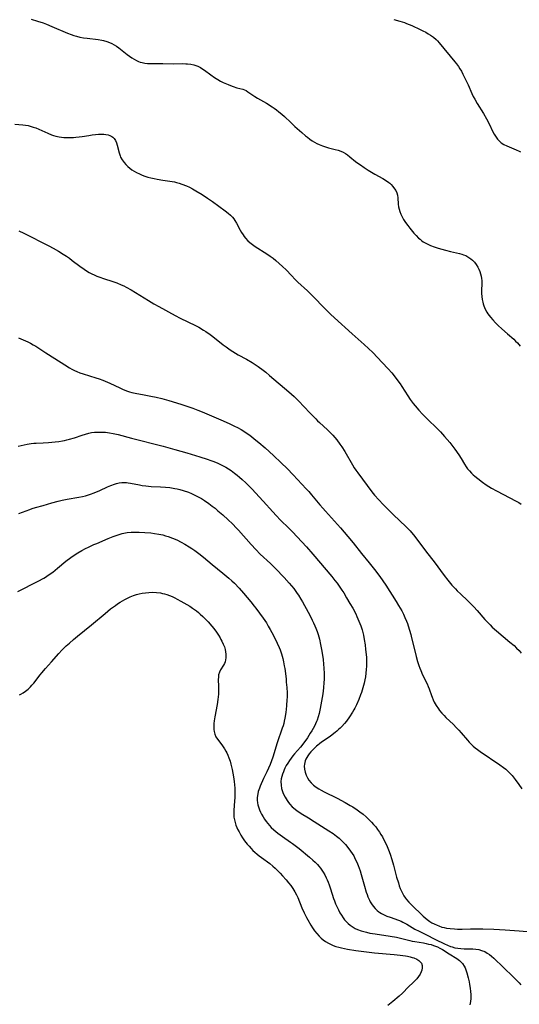
# Model space of a CAD drawing. Units: inches. Extents: x 2023522 to 2028951, y 210440 to 215902.
# Drawn here: x 2025895 to 2026020, y 210876 to 211123 of the extents above; entities that cross this region are included whole.
import ezdxf

# ---------------------------------------------------------------- set-up
doc = ezdxf.new("R2010")
doc.units = ezdxf.units.IN
doc.header["$MEASUREMENT"] = 0
doc.layers.add('c_26_T13S_R17E', color=143, linetype='Continuous')

msp = doc.modelspace()

# ---------------------------------------------------------------- linework, layer by layer
at = {"layer": 'c_26_T13S_R17E'}
for points in [[(2025897.41, 211123.21, 958), (2025898.99, 211122.71, 958), (2025900.36, 211122.24, 958), (2025901.26, 211121.91, 958), (2025902.54, 211121.39, 958), (2025906.5, 211119.7, 958), (2025907.4, 211119.34, 958), (2025908.08, 211119.11, 958), (2025908.77, 211118.9, 958), (2025909.57, 211118.71, 958), (2025910.5, 211118.53, 958), (2025911.43, 211118.4, 958), (2025914.22, 211118.08, 958), (2025915.08, 211117.93, 958), (2025915.49, 211117.84, 958), (2025916.35, 211117.6, 958), (2025916.99, 211117.36, 958), (2025917.61, 211117.07, 958), (2025918.18, 211116.77, 958), (2025918.77, 211116.4, 958), (2025919.35, 211116, 958), (2025921.49, 211114.31, 958), (2025922.04, 211113.9, 958), (2025922.6, 211113.51, 958), (2025923.18, 211113.14, 958), (2025923.77, 211112.82, 958), (2025924.32, 211112.58, 958), (2025924.68, 211112.45, 958), (2025925.17, 211112.32, 958), (2025925.85, 211112.19, 958), (2025926.55, 211112.12, 958), (2025927.67, 211112.06, 958), (2025930.4, 211112.06, 958), (2025933.01, 211112.02, 958), (2025935.38, 211112.05, 958), (2025936.15, 211112.03, 958), (2025936.59, 211112.01, 958), (2025937.4, 211111.91, 958), (2025938.18, 211111.75, 958), (2025939.14, 211111.42, 958), (2025939.83, 211111.07, 958), (2025940.42, 211110.7, 958), (2025940.81, 211110.43, 958), (2025942.43, 211109.22, 958), (2025943.38, 211108.55, 958), (2025944.16, 211108.06, 958), (2025944.83, 211107.69, 958), (2025945.51, 211107.35, 958), (2025946.74, 211106.79, 958), (2025947.35, 211106.55, 958), (2025948.05, 211106.29, 958), (2025948.93, 211106.02, 958), (2025950.43, 211105.61, 958), (2025950.84, 211105.46, 958), (2025951.24, 211105.28, 958), (2025951.7, 211105.02, 958), (2025953.45, 211103.84, 958), (2025954.14, 211103.41, 958), (2025956.37, 211102.1, 958), (2025957.83, 211101.19, 958), (2025958.27, 211100.9, 958), (2025958.88, 211100.46, 958), (2025959.49, 211099.99, 958), (2025960.21, 211099.38, 958), (2025960.85, 211098.81, 958), (2025962.46, 211097.26, 958), (2025963.48, 211096.31, 958), (2025965.22, 211094.76, 958), (2025966.17, 211093.95, 958), (2025966.61, 211093.6, 958), (2025967.22, 211093.14, 958), (2025967.85, 211092.71, 958), (2025968.4, 211092.37, 958), (2025968.96, 211092.06, 958), (2025969.53, 211091.78, 958), (2025970.42, 211091.42, 958), (2025971.16, 211091.17, 958), (2025971.91, 211090.96, 958), (2025973.62, 211090.56, 958), (2025974.33, 211090.38, 958), (2025975.03, 211090.13, 958), (2025975.59, 211089.85, 958), (2025976.14, 211089.53, 958), (2025976.66, 211089.16, 958), (2025977.26, 211088.7, 958), (2025978.69, 211087.56, 958), (2025979.29, 211087.11, 958), (2025979.91, 211086.66, 958), (2025980.87, 211086, 958), (2025981.83, 211085.37, 958), (2025982.66, 211084.85, 958), (2025983.5, 211084.36, 958), (2025985.53, 211083.24, 958), (2025986.45, 211082.67, 958), (2025987.01, 211082.26, 958), (2025987.26, 211082.05, 958), (2025987.61, 211081.73, 958), (2025988.07, 211081.22, 958), (2025988.47, 211080.67, 958), (2025988.75, 211080.22, 958), (2025989.01, 211079.69, 958), (2025989.22, 211079.04, 958), (2025989.32, 211078.44, 958), (2025989.37, 211076.8, 958), (2025989.44, 211076.19, 958), (2025989.58, 211075.59, 958), (2025989.78, 211074.99, 958), (2025990.06, 211074.3, 958), (2025990.4, 211073.61, 958), (2025990.74, 211073, 958), (2025991.23, 211072.25, 958), (2025991.76, 211071.51, 958), (2025992.32, 211070.79, 958), (2025993.31, 211069.59, 958), (2025993.88, 211068.95, 958), (2025994.48, 211068.33, 958), (2025994.85, 211068.01, 958), (2025995.23, 211067.7, 958), (2025995.67, 211067.38, 958), (2025996.14, 211067.1, 958), (2025996.64, 211066.84, 958), (2025997.48, 211066.47, 958), (2025998.36, 211066.15, 958), (2025999.42, 211065.81, 958), (2026001.21, 211065.3, 958), (2026002.51, 211064.97, 958), (2026004.7, 211064.49, 958), (2026005.32, 211064.31, 958), (2026005.77, 211064.15, 958), (2026006.31, 211063.92, 958), (2026006.83, 211063.65, 958), (2026007.56, 211063.16, 958), (2026007.98, 211062.8, 958), (2026008.47, 211062.3, 958), (2026008.9, 211061.74, 958), (2026009.34, 211061.03, 958), (2026009.6, 211060.5, 958), (2026009.83, 211059.96, 958), (2026010.03, 211059.36, 958), (2026010.18, 211058.74, 958), (2026010.26, 211058.2, 958), (2026010.3, 211057.65, 958), (2026010.3, 211056.99, 958), (2026010.22, 211055.1, 958), (2026010.24, 211054.4, 958), (2026010.31, 211053.7, 958), (2026010.43, 211052.96, 958), (2026010.58, 211052.27, 958), (2026010.71, 211051.8, 958), (2026010.86, 211051.34, 958), (2026011.21, 211050.51, 958), (2026011.63, 211049.71, 958), (2026011.88, 211049.32, 958), (2026012.17, 211048.91, 958), (2026012.49, 211048.51, 958), (2026013.09, 211047.81, 958), (2026013.75, 211047.11, 958), (2026014.44, 211046.43, 958), (2026015.36, 211045.56, 958), (2026016.77, 211044.31, 958), (2026018.33, 211042.95, 958), (2026018.8, 211042.51, 958), (2026019.25, 211042.05, 958), (2026019.62, 211041.63, 958), (2026019.97, 211041.2, 958)], [(2025988.3, 211123.15, 956), (2025989.78, 211122.72, 956), (2025990.92, 211122.33, 956), (2025991.48, 211122.12, 956), (2025992.76, 211121.59, 956), (2025994.9, 211120.62, 956), (2025995.53, 211120.31, 956), (2025996.3, 211119.91, 956), (2025996.9, 211119.56, 956), (2025997.49, 211119.18, 956), (2025998.2, 211118.66, 956), (2025998.86, 211118.08, 956), (2025999.19, 211117.76, 956), (2025999.65, 211117.25, 956), (2026003.58, 211112.49, 956), (2026003.96, 211112, 956), (2026004.47, 211111.3, 956), (2026004.85, 211110.73, 956), (2026005.2, 211110.14, 956), (2026005.6, 211109.43, 956), (2026006.19, 211108.27, 956), (2026006.88, 211106.77, 956), (2026007.86, 211104.55, 956), (2026008.2, 211103.82, 956), (2026008.56, 211103.13, 956), (2026009.17, 211102.07, 956), (2026010.74, 211099.53, 956), (2026011.51, 211098.21, 956), (2026012.17, 211096.98, 956), (2026013.12, 211094.99, 956), (2026013.45, 211094.37, 956), (2026013.89, 211093.65, 956), (2026014.25, 211093.15, 956), (2026014.65, 211092.69, 956), (2026015.21, 211092.2, 956), (2026015.88, 211091.77, 956), (2026016.6, 211091.42, 956), (2026018.98, 211090.47, 956), (2026019.71, 211090.12, 956), (2026020.03, 211089.94, 956)], [(2025893.34, 211096.91, 960), (2025895.34, 211096.71, 960), (2025896.01, 211096.63, 960), (2025896.66, 211096.52, 960), (2025897.18, 211096.4, 960), (2025897.93, 211096.16, 960), (2025898.53, 211095.93, 960), (2025901.54, 211094.62, 960), (2025902.52, 211094.24, 960), (2025903.03, 211094.07, 960), (2025903.58, 211093.91, 960), (2025904.42, 211093.73, 960), (2025905.01, 211093.64, 960), (2025905.6, 211093.57, 960), (2025906.48, 211093.52, 960), (2025907.43, 211093.52, 960), (2025908.02, 211093.55, 960), (2025908.61, 211093.59, 960), (2025909.44, 211093.68, 960), (2025910.14, 211093.78, 960), (2025911.83, 211094.06, 960), (2025912.72, 211094.19, 960), (2025913.49, 211094.28, 960), (2025914.24, 211094.33, 960), (2025914.98, 211094.35, 960), (2025915.58, 211094.33, 960), (2025916.14, 211094.28, 960), (2025916.66, 211094.19, 960), (2025917.15, 211094.04, 960), (2025917.61, 211093.81, 960), (2025917.9, 211093.6, 960), (2025918.17, 211093.31, 960), (2025918.52, 211092.77, 960), (2025918.74, 211092.23, 960), (2025918.92, 211091.65, 960), (2025919.41, 211089.68, 960), (2025919.66, 211088.9, 960), (2025919.78, 211088.62, 960), (2025920.19, 211087.91, 960), (2025920.69, 211087.24, 960), (2025921.14, 211086.74, 960), (2025921.64, 211086.26, 960), (2025922.09, 211085.88, 960), (2025922.63, 211085.46, 960), (2025923.19, 211085.09, 960), (2025923.77, 211084.75, 960), (2025924.52, 211084.39, 960), (2025925.18, 211084.12, 960), (2025925.86, 211083.88, 960), (2025926.66, 211083.63, 960), (2025927.38, 211083.44, 960), (2025928.24, 211083.24, 960), (2025928.97, 211083.09, 960), (2025930.38, 211082.86, 960), (2025932.72, 211082.51, 960), (2025933.31, 211082.4, 960), (2025933.84, 211082.27, 960), (2025934.49, 211082.09, 960), (2025935.14, 211081.87, 960), (2025936.3, 211081.41, 960), (2025937.06, 211081.05, 960), (2025937.81, 211080.66, 960), (2025938.69, 211080.17, 960), (2025940.25, 211079.23, 960), (2025941.61, 211078.36, 960), (2025942.84, 211077.5, 960), (2025946.02, 211075.12, 960), (2025946.76, 211074.54, 960), (2025947.32, 211074.05, 960), (2025947.84, 211073.53, 960), (2025948.18, 211073.13, 960), (2025948.46, 211072.74, 960), (2025948.89, 211072.04, 960), (2025949.81, 211070.28, 960), (2025950.14, 211069.69, 960), (2025950.5, 211069.13, 960), (2025950.79, 211068.73, 960), (2025951.08, 211068.34, 960), (2025951.72, 211067.64, 960), (2025952.22, 211067.19, 960), (2025952.85, 211066.7, 960), (2025953.5, 211066.25, 960), (2025956.46, 211064.39, 960), (2025957.28, 211063.83, 960), (2025958.01, 211063.28, 960), (2025958.72, 211062.7, 960), (2025959.58, 211061.96, 960), (2025960.42, 211061.19, 960), (2025961.26, 211060.36, 960), (2025962.63, 211058.92, 960), (2025963.58, 211057.95, 960), (2025964.24, 211057.31, 960), (2025966.65, 211055.08, 960), (2025968, 211053.76, 960), (2025970.96, 211050.71, 960), (2025972.42, 211049.27, 960), (2025973.44, 211048.31, 960), (2025977.81, 211044.34, 960), (2025980.84, 211041.66, 960), (2025981.93, 211040.67, 960), (2025983.01, 211039.61, 960), (2025985.36, 211037.17, 960), (2025986.85, 211035.55, 960), (2025987.75, 211034.52, 960), (2025988.62, 211033.45, 960), (2025989.07, 211032.85, 960), (2025989.86, 211031.75, 960), (2025990.3, 211031.11, 960), (2025991.79, 211028.77, 960), (2025992.4, 211027.84, 960), (2025993.15, 211026.82, 960), (2025993.6, 211026.27, 960), (2025994.53, 211025.19, 960), (2025995.45, 211024.2, 960), (2025995.98, 211023.65, 960), (2025996.94, 211022.7, 960), (2025998.9, 211020.84, 960), (2025999.99, 211019.73, 960), (2026000.99, 211018.62, 960), (2026002.31, 211017.06, 960), (2026003.1, 211016.05, 960), (2026003.56, 211015.44, 960), (2026004.55, 211014.01, 960), (2026005.15, 211013.08, 960), (2026006.02, 211011.61, 960), (2026006.4, 211011.02, 960), (2026006.76, 211010.51, 960), (2026007.22, 211009.94, 960), (2026007.73, 211009.4, 960), (2026008.15, 211009, 960), (2026008.59, 211008.61, 960), (2026009.3, 211008.03, 960), (2026010.48, 211007.15, 960), (2026011.43, 211006.5, 960), (2026012.1, 211006.06, 960), (2026012.79, 211005.63, 960), (2026014.02, 211004.94, 960), (2026017.36, 211003.24, 960), (2026018.74, 211002.49, 960), (2026019.57, 211002, 960), (2026020.16, 211001.62, 960)], [(2025894.3, 211070.17, 962), (2025895.59, 211069.56, 962), (2025901.81, 211066.4, 962), (2025902.9, 211065.81, 962), (2025904.27, 211065.02, 962), (2025905.45, 211064.3, 962), (2025906.23, 211063.79, 962), (2025906.96, 211063.27, 962), (2025907.68, 211062.74, 962), (2025909.61, 211061.26, 962), (2025910.7, 211060.49, 962), (2025911.25, 211060.13, 962), (2025911.93, 211059.72, 962), (2025912.62, 211059.36, 962), (2025913.18, 211059.1, 962), (2025913.87, 211058.8, 962), (2025914.58, 211058.54, 962), (2025915.5, 211058.22, 962), (2025917.83, 211057.46, 962), (2025918.87, 211057.07, 962), (2025919.97, 211056.62, 962), (2025920.61, 211056.33, 962), (2025921.24, 211056.02, 962), (2025922.43, 211055.36, 962), (2025926.79, 211052.66, 962), (2025928.11, 211051.87, 962), (2025929.35, 211051.15, 962), (2025933.49, 211048.91, 962), (2025934.72, 211048.28, 962), (2025938.58, 211046.38, 962), (2025939.38, 211045.96, 962), (2025940.59, 211045.25, 962), (2025941.18, 211044.88, 962), (2025942.27, 211044.12, 962), (2025942.91, 211043.64, 962), (2025945.52, 211041.6, 962), (2025946.27, 211041.05, 962), (2025947.26, 211040.34, 962), (2025947.92, 211039.91, 962), (2025948.58, 211039.49, 962), (2025949.25, 211039.09, 962), (2025951.35, 211037.93, 962), (2025952.74, 211037.1, 962), (2025953.75, 211036.47, 962), (2025954.31, 211036.09, 962), (2025955.51, 211035.22, 962), (2025956.21, 211034.68, 962), (2025957.15, 211033.89, 962), (2025961.97, 211029.74, 962), (2025963.28, 211028.57, 962), (2025964.44, 211027.45, 962), (2025965.75, 211026.13, 962), (2025967.35, 211024.46, 962), (2025968.7, 211023.01, 962), (2025969.19, 211022.53, 962), (2025969.68, 211022.06, 962), (2025971.69, 211020.26, 962), (2025972.26, 211019.71, 962), (2025972.99, 211018.94, 962), (2025973.49, 211018.35, 962), (2025973.98, 211017.74, 962), (2025974.78, 211016.67, 962), (2025975.22, 211016.01, 962), (2025975.99, 211014.79, 962), (2025977.89, 211011.5, 962), (2025978.35, 211010.74, 962), (2025978.75, 211010.13, 962), (2025979.24, 211009.44, 962), (2025982.79, 211004.74, 962), (2025983.47, 211003.91, 962), (2025984.5, 211002.73, 962), (2025985.59, 211001.56, 962), (2025986.67, 211000.44, 962), (2025988.17, 210998.93, 962), (2025991.26, 210996.04, 962), (2025991.81, 210995.5, 962), (2025992.35, 210994.94, 962), (2025992.73, 210994.52, 962), (2025993.24, 210993.92, 962), (2025994.08, 210992.83, 962), (2025996.5, 210989.59, 962), (2025998.37, 210987.13, 962), (2026000.9, 210983.73, 962), (2026001.81, 210982.56, 962), (2026002.85, 210981.32, 962), (2026003.72, 210980.36, 962), (2026004.19, 210979.89, 962), (2026005.05, 210979.06, 962), (2026006.72, 210977.49, 962), (2026007.73, 210976.48, 962), (2026008.3, 210975.88, 962), (2026009.16, 210974.93, 962), (2026011.06, 210972.75, 962), (2026011.57, 210972.2, 962), (2026012.4, 210971.34, 962), (2026012.96, 210970.81, 962), (2026014, 210969.87, 962), (2026017.39, 210967.04, 962), (2026018.4, 210966.16, 962), (2026019.06, 210965.54, 962), (2026019.69, 210964.9, 962), (2026020.22, 210964.29, 962)], [(2025894.19, 211043.32, 964), (2025895.36, 211042.84, 964)], [(2025895.36, 211042.84, 964), (2025896.59, 211042.29, 964), (2025897.26, 211041.96, 964), (2025897.91, 211041.6, 964), (2025898.55, 211041.22, 964), (2025901.05, 211039.57, 964), (2025903.33, 211038.16, 964), (2025905.79, 211036.58, 964), (2025907, 211035.83, 964), (2025907.6, 211035.49, 964), (2025908.23, 211035.16, 964), (2025908.88, 211034.86, 964), (2025909.58, 211034.57, 964), (2025910.42, 211034.27, 964), (2025913.62, 211033.28, 964), (2025914.42, 211033.01, 964), (2025915.32, 211032.67, 964), (2025915.93, 211032.43, 964), (2025917.12, 211031.92, 964), (2025919.63, 211030.75, 964), (2025920.46, 211030.39, 964), (2025921.53, 211029.98, 964), (2025922.07, 211029.8, 964), (2025922.62, 211029.65, 964), (2025923.89, 211029.34, 964), (2025925.26, 211029.08, 964), (2025927.37, 211028.71, 964), (2025928.68, 211028.42, 964), (2025930.11, 211028.07, 964), (2025931.88, 211027.58, 964), (2025934.87, 211026.7, 964), (2025936.41, 211026.21, 964), (2025937.88, 211025.71, 964), (2025939.2, 211025.21, 964), (2025940.21, 211024.8, 964), (2025944.89, 211022.79, 964), (2025946.98, 211021.87, 964), (2025948.37, 211021.21, 964), (2025949.08, 211020.85, 964), (2025950.04, 211020.31, 964), (2025950.67, 211019.94, 964), (2025951.28, 211019.54, 964), (2025951.94, 211019.07, 964), (2025952.62, 211018.56, 964), (2025953.29, 211018.04, 964), (2025954.42, 211017.12, 964), (2025956.03, 211015.73, 964), (2025958.09, 211013.85, 964), (2025960.02, 211012.01, 964), (2025961.51, 211010.53, 964), (2025963.03, 211008.97, 964), (2025966.35, 211005.5, 964), (2025967.01, 211004.79, 964), (2025967.69, 211004, 964), (2025969.74, 211001.45, 964), (2025970.48, 211000.58, 964), (2025971.12, 210999.85, 964), (2025974.9, 210995.68, 964), (2025976.77, 210993.53, 964), (2025978.13, 210991.89, 964), (2025980.2, 210989.27, 964), (2025982.14, 210986.9, 964), (2025983.47, 210985.21, 964), (2025984.75, 210983.52, 964), (2025985.53, 210982.41, 964), (2025986.27, 210981.29, 964), (2025988.87, 210977.19, 964), (2025989.47, 210976.23, 964), (2025990.27, 210974.86, 964), (2025990.7, 210974.03, 964), (2025991.07, 210973.22, 964), (2025991.46, 210972.28, 964), (2025991.68, 210971.7, 964), (2025991.88, 210971.11, 964), (2025992.22, 210970.05, 964), (2025992.53, 210968.93, 964), (2025992.74, 210968.14, 964), (2025993.51, 210964.85, 964), (2025993.88, 210963.42, 964), (2025994.23, 210962.21, 964), (2025994.57, 210961.19, 964), (2025994.81, 210960.53, 964), (2025995.05, 210959.91, 964), (2025995.5, 210958.86, 964), (2025996.6, 210956.61, 964), (2025996.91, 210955.89, 964), (2025997.11, 210955.37, 964), (2025997.68, 210953.7, 964), (2025997.86, 210953.22, 964), (2025998.12, 210952.58, 964), (2025998.42, 210951.96, 964), (2025998.85, 210951.18, 964), (2025999.44, 210950.28, 964), (2025999.74, 210949.88, 964), (2026000.29, 210949.24, 964), (2026000.87, 210948.62, 964), (2026001.33, 210948.16, 964), (2026003.23, 210946.35, 964), (2026003.9, 210945.68, 964), (2026004.55, 210944.98, 964), (2026005.18, 210944.27, 964), (2026006.71, 210942.49, 964), (2026007.17, 210941.98, 964), (2026007.64, 210941.5, 964), (2026008.2, 210940.98, 964), (2026008.67, 210940.58, 964), (2026009.27, 210940.11, 964), (2026009.9, 210939.66, 964), (2026014.81, 210936.31, 964), (2026015.8, 210935.6, 964), (2026016.36, 210935.17, 964), (2026016.89, 210934.71, 964), (2026017.47, 210934.12, 964), (2026017.92, 210933.6, 964), (2026018.7, 210932.61, 964), (2026019.6, 210931.34, 964), (2026020.32, 210930.23, 964)], [(2025894.16, 211016.14, 966), (2025896.41, 211016.65, 966), (2025897.42, 211016.82, 966), (2025898.04, 211016.89, 966), (2025898.67, 211016.94, 966), (2025900.4, 211017, 966), (2025901.74, 211017.07, 966), (2025903.38, 211017.22, 966), (2025904.3, 211017.33, 966), (2025905.27, 211017.49, 966), (2025905.78, 211017.59, 966), (2025906.3, 211017.71, 966), (2025906.99, 211017.89, 966), (2025908.27, 211018.29, 966), (2025910.19, 211018.96, 966), (2025911, 211019.21, 966), (2025911.83, 211019.42, 966), (2025912.5, 211019.55, 966), (2025913.3, 211019.65, 966), (2025913.97, 211019.7, 966), (2025914.65, 211019.71, 966), (2025915.4, 211019.69, 966), (2025916.06, 211019.64, 966), (2025917.02, 211019.52, 966), (2025917.97, 211019.36, 966), (2025919.16, 211019.09, 966), (2025922.56, 211018.17, 966), (2025930.48, 211016.15, 966), (2025933.42, 211015.34, 966), (2025936.43, 211014.46, 966), (2025939.66, 211013.48, 966), (2025941.46, 211012.92, 966), (2025942.39, 211012.6, 966), (2025943.16, 211012.32, 966), (2025944.21, 211011.88, 966), (2025945.31, 211011.35, 966), (2025946.18, 211010.87, 966), (2025946.84, 211010.47, 966), (2025947.49, 211010.04, 966), (2025948.33, 211009.43, 966), (2025948.98, 211008.91, 966), (2025949.61, 211008.38, 966), (2025950.3, 211007.77, 966), (2025951.18, 211006.95, 966), (2025952.03, 211006.12, 966), (2025952.67, 211005.45, 966), (2025955.57, 211002.34, 966), (2025957.94, 210999.69, 966), (2025958.82, 210998.74, 966), (2025959.88, 210997.64, 966), (2025961.95, 210995.61, 966), (2025962.9, 210994.65, 966), (2025966.38, 210990.89, 966), (2025967.95, 210989.12, 966), (2025972.72, 210983.47, 966), (2025973.53, 210982.45, 966), (2025974.04, 210981.79, 966), (2025974.56, 210981.07, 966), (2025975.24, 210980.08, 966), (2025975.71, 210979.36, 966), (2025976.46, 210978.13, 966), (2025977.29, 210976.75, 966), (2025977.98, 210975.55, 966), (2025978.73, 210974.12, 966), (2025979.04, 210973.47, 966), (2025979.54, 210972.33, 966), (2025980, 210971.1, 966), (2025980.32, 210970.09, 966), (2025980.5, 210969.43, 966), (2025980.66, 210968.76, 966), (2025980.87, 210967.71, 966), (2025981.08, 210966.33, 966), (2025981.21, 210965.18, 966), (2025981.4, 210963.23, 966), (2025981.46, 210962.14, 966), (2025981.45, 210961.04, 966), (2025981.39, 210960.17, 966), (2025981.3, 210959.3, 966), (2025981.16, 210958.35, 966), (2025981, 210957.55, 966), (2025980.83, 210956.75, 966), (2025980.53, 210955.62, 966), (2025980.16, 210954.42, 966), (2025979.94, 210953.79, 966), (2025979.53, 210952.69, 966), (2025978.95, 210951.35, 966), (2025978.52, 210950.49, 966), (2025978.27, 210950.04, 966), (2025977.93, 210949.47, 966), (2025977.21, 210948.35, 966), (2025976.41, 210947.25, 966), (2025975.9, 210946.62, 966), (2025975.23, 210945.87, 966), (2025974.84, 210945.48, 966), (2025974.45, 210945.1, 966), (2025974.01, 210944.72, 966), (2025973.57, 210944.35, 966), (2025972.8, 210943.77, 966), (2025972.29, 210943.41, 966), (2025970.15, 210941.96, 966), (2025969.65, 210941.58, 966), (2025969.2, 210941.21, 966), (2025968.87, 210940.92, 966), (2025968.38, 210940.44, 966), (2025967.51, 210939.51, 966), (2025967.08, 210939.02, 966), (2025966.69, 210938.52, 966), (2025966.45, 210938.14, 966), (2025966.23, 210937.71, 966), (2025966.07, 210937.31, 966), (2025965.95, 210936.89, 966), (2025965.87, 210936.42, 966), (2025965.84, 210935.94, 966), (2025965.87, 210935.17, 966), (2025966.03, 210934.42, 966), (2025966.29, 210933.73, 966), (2025966.64, 210933.05, 966), (2025967.02, 210932.47, 966), (2025967.57, 210931.81, 966), (2025968.19, 210931.2, 966), (2025968.8, 210930.71, 966), (2025969.47, 210930.27, 966), (2025970.03, 210929.95, 966), (2025970.86, 210929.51, 966), (2025974.07, 210927.9, 966), (2025976.06, 210926.85, 966), (2025977.38, 210926.11, 966), (2025977.99, 210925.74, 966), (2025979.06, 210925.04, 966), (2025979.79, 210924.52, 966), (2025980.57, 210923.91, 966), (2025981.31, 210923.27, 966), (2025982.11, 210922.51, 966), (2025982.67, 210921.93, 966), (2025983.21, 210921.32, 966), (2025983.73, 210920.7, 966), (2025984.22, 210920.06, 966), (2025984.67, 210919.41, 966), (2025985.05, 210918.81, 966), (2025985.41, 210918.2, 966), (2025985.98, 210917.15, 966), (2025986.43, 210916.23, 966), (2025986.96, 210915.01, 966), (2025987.38, 210913.91, 966), (2025987.82, 210912.52, 966), (2025988.21, 210911.13, 966), (2025988.99, 210908.15, 966), (2025989.41, 210906.68, 966), (2025989.65, 210905.96, 966), (2025989.91, 210905.26, 966), (2025990.13, 210904.74, 966), (2025990.45, 210904.08, 966), (2025990.81, 210903.43, 966), (2025991.19, 210902.85, 966), (2025991.42, 210902.55, 966), (2025992, 210901.89, 966), (2025992.62, 210901.27, 966), (2025995.6, 210898.36, 966), (2025996.12, 210897.91, 966), (2025996.65, 210897.49, 966), (2025997.3, 210897.04, 966), (2025997.84, 210896.71, 966), (2025998.4, 210896.41, 966), (2025999.16, 210896.06, 966), (2025999.57, 210895.89, 966), (2026000.35, 210895.63, 966), (2026000.91, 210895.49, 966), (2026001.48, 210895.37, 966), (2026002.42, 210895.22, 966), (2026003.5, 210895.14, 966), (2026004.22, 210895.12, 966), (2026005.37, 210895.12, 966), (2026007.5, 210895.18, 966), (2026009.25, 210895.2, 966), (2026010.6, 210895.19, 966), (2026013.36, 210895.09, 966), (2026016.15, 210894.93, 966), (2026019.71, 210894.68, 966), (2026021.73, 210894.47, 966)], [(2025894.33, 210999.31, 968), (2025897.07, 211000.31, 968), (2025897.65, 211000.5, 968), (2025898.5, 211000.75, 968), (2025900.43, 211001.27, 968), (2025902.56, 211001.92, 968), (2025904.15, 211002.37, 968), (2025905.13, 211002.6, 968), (2025906.45, 211002.87, 968), (2025909.37, 211003.36, 968), (2025910.28, 211003.56, 968), (2025911.05, 211003.75, 968), (2025912.3, 211004.14, 968), (2025913.22, 211004.48, 968), (2025914.6, 211005.08, 968), (2025916.56, 211005.98, 968), (2025917.4, 211006.34, 968), (2025918.24, 211006.66, 968), (2025918.79, 211006.82, 968), (2025919.46, 211006.96, 968), (2025920.14, 211007.04, 968), (2025920.82, 211007.06, 968), (2025921.32, 211007.04, 968), (2025921.7, 211007, 968), (2025922.31, 211006.9, 968), (2025924.54, 211006.44, 968), (2025925.17, 211006.34, 968), (2025926.11, 211006.2, 968), (2025927.45, 211006.08, 968), (2025929.78, 211005.96, 968), (2025931.04, 211005.88, 968), (2025932.13, 211005.76, 968), (2025933.37, 211005.57, 968), (2025934, 211005.44, 968), (2025934.62, 211005.28, 968), (2025935.46, 211005.04, 968), (2025936.83, 211004.59, 968), (2025937.56, 211004.3, 968), (2025938.28, 211003.99, 968), (2025939.27, 211003.5, 968), (2025940.05, 211003.05, 968), (2025940.8, 211002.57, 968), (2025941.89, 211001.81, 968), (2025942.76, 211001.15, 968), (2025943.49, 211000.58, 968), (2025944.2, 210999.98, 968), (2025945.42, 210998.91, 968), (2025946.74, 210997.69, 968), (2025947.82, 210996.67, 968), (2025948.86, 210995.63, 968), (2025949.39, 210995.07, 968), (2025952.51, 210991.54, 968), (2025953.68, 210990.26, 968), (2025954.8, 210989.11, 968), (2025957.36, 210986.72, 968), (2025958.61, 210985.49, 968), (2025960.79, 210983.22, 968), (2025962.07, 210981.83, 968), (2025962.66, 210981.16, 968), (2025963.22, 210980.47, 968), (2025963.58, 210980, 968), (2025964.09, 210979.27, 968), (2025964.37, 210978.84, 968), (2025965.01, 210977.79, 968), (2025965.37, 210977.17, 968), (2025966.83, 210974.52, 968), (2025967.32, 210973.59, 968), (2025967.83, 210972.58, 968), (2025968.17, 210971.85, 968), (2025968.49, 210971.12, 968), (2025968.73, 210970.53, 968), (2025969.03, 210969.74, 968), (2025969.3, 210968.95, 968), (2025969.48, 210968.35, 968), (2025969.64, 210967.77, 968), (2025969.94, 210966.44, 968), (2025970.19, 210965.17, 968), (2025970.41, 210963.77, 968), (2025970.56, 210962.68, 968), (2025970.69, 210961.5, 968), (2025970.77, 210960.54, 968), (2025970.83, 210959.16, 968), (2025970.83, 210958.43, 968), (2025970.81, 210957.64, 968), (2025970.78, 210956.91, 968), (2025970.66, 210955.59, 968), (2025970.45, 210954.11, 968), (2025970.29, 210953.14, 968), (2025969.8, 210950.44, 968), (2025969.53, 210949.15, 968), (2025969.31, 210948.32, 968), (2025969.05, 210947.51, 968), (2025968.93, 210947.18, 968), (2025968.66, 210946.59, 968), (2025968.38, 210946.01, 968), (2025967.71, 210944.81, 968), (2025967.34, 210944.2, 968), (2025966.61, 210943.07, 968), (2025965.71, 210941.8, 968), (2025964.87, 210940.74, 968), (2025963.4, 210939.03, 968), (2025962.96, 210938.5, 968), (2025962.52, 210937.94, 968), (2025962.11, 210937.35, 968), (2025961.71, 210936.74, 968), (2025961.32, 210936.08, 968), (2025960.97, 210935.41, 968), (2025960.77, 210934.99, 968), (2025960.59, 210934.55, 968), (2025960.38, 210933.96, 968), (2025960.21, 210933.36, 968), (2025960.08, 210932.76, 968), (2025960, 210932.07, 968), (2025960.01, 210931.2, 968), (2025960.16, 210930.32, 968), (2025960.46, 210929.36, 968), (2025960.62, 210928.96, 968), (2025961.03, 210928.14, 968), (2025961.52, 210927.35, 968), (2025961.86, 210926.88, 968), (2025962.22, 210926.44, 968), (2025962.84, 210925.78, 968), (2025963.56, 210925.14, 968), (2025964.02, 210924.79, 968), (2025964.5, 210924.46, 968), (2025965.07, 210924.1, 968), (2025966.93, 210922.98, 968), (2025968.33, 210922.11, 968), (2025972.01, 210919.76, 968), (2025973.08, 210919.03, 968), (2025973.88, 210918.43, 968), (2025974.58, 210917.86, 968), (2025975.24, 210917.26, 968), (2025975.52, 210916.99, 968), (2025976.17, 210916.29, 968), (2025976.79, 210915.57, 968), (2025977.44, 210914.68, 968), (2025977.87, 210914.03, 968), (2025978.22, 210913.43, 968), (2025978.63, 210912.66, 968), (2025979.01, 210911.87, 968), (2025979.35, 210911.06, 968), (2025979.6, 210910.37, 968), (2025979.84, 210909.67, 968), (2025980.11, 210908.79, 968), (2025980.92, 210905.88, 968), (2025981.38, 210904.33, 968), (2025981.57, 210903.76, 968), (2025981.79, 210903.17, 968), (2025982.15, 210902.35, 968), (2025982.39, 210901.9, 968), (2025982.65, 210901.46, 968), (2025983.09, 210900.82, 968), (2025983.57, 210900.26, 968), (2025984.1, 210899.75, 968), (2025984.5, 210899.44, 968), (2025984.76, 210899.26, 968), (2025985.21, 210899, 968), (2025985.85, 210898.67, 968), (2025986.52, 210898.38, 968), (2025987.37, 210898.07, 968), (2025989.41, 210897.34, 968), (2025990.08, 210897.06, 968), (2025990.55, 210896.84, 968), (2025991.54, 210896.31, 968), (2025993.58, 210895.11, 968), (2025994.61, 210894.56, 968), (2025996.29, 210893.76, 968), (2025998.74, 210892.52, 968), (2026000.97, 210891.44, 968), (2026001.73, 210891.09, 968), (2026002.5, 210890.77, 968), (2026002.9, 210890.63, 968), (2026003.6, 210890.44, 968), (2026004.31, 210890.3, 968), (2026005.04, 210890.2, 968), (2026005.95, 210890.14, 968), (2026008.06, 210890.12, 968), (2026008.82, 210890.06, 968), (2026009.55, 210889.95, 968), (2026010.27, 210889.76, 968), (2026011.05, 210889.45, 968), (2026011.71, 210889.08, 968), (2026012.22, 210888.72, 968), (2026012.72, 210888.33, 968), (2026013.34, 210887.78, 968), (2026015.73, 210885.48, 968), (2026018.19, 210883.18, 968), (2026018.81, 210882.57, 968), (2026019.23, 210882.14, 968), (2026019.68, 210881.64, 968), (2026020.11, 210881.11, 968)], [(2025894.04, 210979.74, 970), (2025899.14, 210982.31, 970), (2025900.53, 210983.07, 970), (2025901, 210983.36, 970), (2025901.68, 210983.8, 970), (2025902.79, 210984.59, 970), (2025904.01, 210985.57, 970), (2025906.07, 210987.3, 970), (2025907.3, 210988.24, 970), (2025908.42, 210989.02, 970), (2025909.09, 210989.44, 970), (2025910.09, 210990.02, 970), (2025911.05, 210990.53, 970), (2025911.74, 210990.87, 970), (2025913.08, 210991.49, 970), (2025913.81, 210991.8, 970), (2025916.69, 210993.01, 970), (2025917.92, 210993.5, 970), (2025918.47, 210993.71, 970), (2025919.45, 210994.03, 970), (2025920.23, 210994.24, 970), (2025921.01, 210994.4, 970), (2025921.48, 210994.48, 970), (2025922.48, 210994.58, 970), (2025923.16, 210994.61, 970), (2025924.44, 210994.61, 970), (2025925.89, 210994.54, 970), (2025927.41, 210994.41, 970), (2025928.29, 210994.29, 970), (2025929.4, 210994.11, 970), (2025930.35, 210993.9, 970), (2025931.06, 210993.7, 970), (2025931.76, 210993.48, 970), (2025932.79, 210993.1, 970), (2025933.86, 210992.65, 970), (2025935.01, 210992.1, 970), (2025935.9, 210991.62, 970), (2025936.99, 210990.95, 970), (2025937.69, 210990.48, 970), (2025938.4, 210989.97, 970), (2025939.38, 210989.24, 970), (2025940.56, 210988.31, 970), (2025942.76, 210986.54, 970), (2025945.46, 210984.34, 970), (2025946.92, 210983.1, 970), (2025947.67, 210982.41, 970), (2025948.31, 210981.78, 970), (2025949.5, 210980.53, 970), (2025950.58, 210979.33, 970), (2025952.42, 210977.18, 970), (2025953.31, 210976.08, 970), (2025953.73, 210975.53, 970), (2025955.52, 210973.04, 970), (2025956.34, 210971.84, 970), (2025956.81, 210971.08, 970), (2025957.33, 210970.19, 970), (2025957.71, 210969.48, 970), (2025958.35, 210968.22, 970), (2025959.04, 210966.77, 970), (2025959.52, 210965.68, 970), (2025959.76, 210965.08, 970), (2025960.09, 210964.13, 970), (2025960.28, 210963.52, 970), (2025960.43, 210962.95, 970), (2025960.62, 210962.13, 970), (2025960.82, 210961.1, 970), (2025960.93, 210960.42, 970), (2025961.11, 210959.18, 970), (2025961.27, 210957.77, 970), (2025961.34, 210957.04, 970), (2025961.45, 210955.63, 970), (2025961.51, 210954.32, 970), (2025961.51, 210953.18, 970), (2025961.5, 210952.63, 970), (2025961.39, 210951.11, 970), (2025961.2, 210949.37, 970), (2025960.99, 210947.99, 970), (2025960.84, 210947.26, 970), (2025960.69, 210946.66, 970), (2025960.52, 210946.06, 970), (2025960.33, 210945.46, 970), (2025959.07, 210941.77, 970), (2025957.95, 210938.22, 970), (2025957.28, 210936.39, 970), (2025956.88, 210935.41, 970), (2025956.46, 210934.52, 970), (2025955.64, 210932.83, 970), (2025954.78, 210930.92, 970), (2025954.58, 210930.41, 970), (2025954.3, 210929.58, 970), (2025954.16, 210928.99, 970), (2025954.06, 210928.13, 970), (2025954.07, 210927.42, 970), (2025954.14, 210926.72, 970), (2025954.24, 210926.22, 970), (2025954.36, 210925.76, 970), (2025954.62, 210925, 970), (2025954.87, 210924.44, 970), (2025955.15, 210923.88, 970), (2025955.53, 210923.22, 970), (2025955.89, 210922.66, 970), (2025956.28, 210922.11, 970), (2025956.68, 210921.59, 970), (2025957.1, 210921.09, 970), (2025957.55, 210920.61, 970), (2025958.21, 210919.98, 970), (2025958.71, 210919.55, 970), (2025959.23, 210919.13, 970), (2025959.81, 210918.7, 970), (2025960.4, 210918.29, 970), (2025962.42, 210916.93, 970), (2025962.88, 210916.6, 970), (2025963.87, 210915.85, 970), (2025964.54, 210915.3, 970), (2025967.16, 210913.12, 970), (2025967.96, 210912.41, 970), (2025968.56, 210911.85, 970), (2025969.14, 210911.26, 970), (2025969.46, 210910.9, 970), (2025969.87, 210910.38, 970), (2025970.27, 210909.84, 970), (2025970.55, 210909.4, 970), (2025970.97, 210908.7, 970), (2025971.34, 210907.98, 970), (2025971.57, 210907.47, 970), (2025971.83, 210906.84, 970), (2025972.07, 210906.2, 970), (2025972.41, 210905.19, 970), (2025973.18, 210902.79, 970), (2025973.39, 210902.19, 970), (2025973.67, 210901.47, 970), (2025973.98, 210900.76, 970), (2025974.38, 210899.92, 970), (2025974.76, 210899.22, 970), (2025975.15, 210898.58, 970), (2025975.57, 210897.97, 970), (2025975.95, 210897.46, 970), (2025976.37, 210896.98, 970), (2025976.81, 210896.53, 970), (2025977.3, 210896.11, 970), (2025977.82, 210895.74, 970), (2025978.6, 210895.29, 970), (2025979.21, 210895, 970), (2025980.13, 210894.66, 970), (2025980.76, 210894.47, 970), (2025981.41, 210894.31, 970), (2025982.3, 210894.11, 970), (2025983.6, 210893.88, 970), (2025987.35, 210893.33, 970), (2025988.97, 210893.05, 970), (2025990.28, 210892.77, 970), (2025992.26, 210892.25, 970), (2025992.9, 210892.1, 970), (2025993.54, 210891.97, 970), (2025995.7, 210891.63, 970), (2025996.41, 210891.5, 970), (2025997.01, 210891.36, 970), (2025997.6, 210891.21, 970), (2025998.2, 210891.03, 970), (2025998.73, 210890.84, 970), (2025999.25, 210890.63, 970), (2025999.81, 210890.36, 970), (2026000.49, 210889.98, 970), (2026002.13, 210888.93, 970), (2026004.06, 210887.73, 970), (2026004.73, 210887.25, 970), (2026005.03, 210886.99, 970), (2026005.51, 210886.47, 970), (2026005.93, 210885.8, 970), (2026006.13, 210885.36, 970), (2026006.31, 210884.89, 970), (2026006.57, 210884.11, 970), (2026006.9, 210882.89, 970), (2026007.14, 210881.91, 970), (2026007.28, 210881.23, 970), (2026007.43, 210880.32, 970), (2026007.53, 210879.5, 970), (2026007.58, 210878.68, 970), (2026007.58, 210878.23, 970), (2026007.56, 210877.73, 970), (2026007.48, 210876.93, 970), (2026007.36, 210876.13, 970)], [(2025894.48, 210953.85, 972), (2025894.79, 210953.96, 972), (2025895.41, 210954.3, 972), (2025896.01, 210954.73, 972), (2025896.62, 210955.25, 972), (2025897.21, 210955.84, 972), (2025897.55, 210956.21, 972), (2025898.04, 210956.79, 972), (2025899.67, 210958.86, 972), (2025900.1, 210959.38, 972), (2025901, 210960.44, 972), (2025902.47, 210962.1, 972), (2025904.33, 210964.18, 972), (2025905.1, 210965.02, 972), (2025906.17, 210966.1, 972), (2025906.96, 210966.82, 972), (2025907.97, 210967.69, 972), (2025909.02, 210968.56, 972), (2025912.48, 210971.35, 972), (2025915.92, 210974.24, 972), (2025917.31, 210975.35, 972), (2025918.5, 210976.25, 972), (2025919.01, 210976.62, 972), (2025919.72, 210977.08, 972), (2025920.29, 210977.42, 972), (2025920.87, 210977.74, 972), (2025921.51, 210978.06, 972), (2025922.22, 210978.38, 972), (2025923.08, 210978.71, 972), (2025923.78, 210978.95, 972), (2025924.5, 210979.15, 972), (2025925.21, 210979.3, 972), (2025926.05, 210979.43, 972), (2025926.89, 210979.51, 972), (2025927.89, 210979.54, 972), (2025928.84, 210979.5, 972), (2025929.79, 210979.38, 972), (2025930.32, 210979.27, 972), (2025930.84, 210979.14, 972), (2025931.36, 210978.99, 972), (2025932.06, 210978.74, 972), (2025932.74, 210978.45, 972), (2025933.4, 210978.14, 972), (2025933.99, 210977.84, 972), (2025934.92, 210977.34, 972), (2025936.43, 210976.49, 972), (2025937.14, 210976.05, 972), (2025937.84, 210975.58, 972), (2025938.79, 210974.89, 972), (2025939.32, 210974.47, 972), (2025939.78, 210974.07, 972), (2025940.45, 210973.45, 972), (2025941.11, 210972.8, 972), (2025941.76, 210972.11, 972), (2025942.66, 210971.08, 972), (2025943.18, 210970.42, 972), (2025943.84, 210969.5, 972), (2025944.31, 210968.81, 972), (2025944.75, 210968.11, 972), (2025944.96, 210967.74, 972), (2025945.21, 210967.27, 972), (2025945.54, 210966.57, 972), (2025945.81, 210965.85, 972), (2025946.01, 210965.17, 972), (2025946.12, 210964.61, 972), (2025946.18, 210964.06, 972), (2025946.2, 210963.6, 972), (2025946.18, 210963.09, 972), (2025946.11, 210962.59, 972), (2025945.98, 210962.12, 972), (2025945.81, 210961.68, 972), (2025945.61, 210961.29, 972), (2025944.87, 210960.08, 972), (2025944.58, 210959.48, 972), (2025944.38, 210958.86, 972), (2025944.3, 210958.31, 972), (2025944.28, 210957.6, 972), (2025944.38, 210955.96, 972), (2025944.38, 210955.58, 972), (2025944.37, 210954.8, 972), (2025944.31, 210954, 972), (2025944.18, 210952.64, 972), (2025944, 210951.4, 972), (2025943.45, 210948.3, 972), (2025943.29, 210947.27, 972), (2025943.21, 210946.67, 972), (2025943.15, 210945.89, 972), (2025943.17, 210945.13, 972), (2025943.23, 210944.65, 972), (2025943.3, 210944.3, 972), (2025943.4, 210943.98, 972), (2025943.7, 210943.31, 972), (2025944.09, 210942.68, 972), (2025945.14, 210941.31, 972), (2025945.52, 210940.77, 972), (2025945.86, 210940.25, 972), (2025946.18, 210939.71, 972), (2025946.39, 210939.33, 972), (2025946.7, 210938.67, 972), (2025946.97, 210938, 972), (2025947.26, 210937.17, 972), (2025947.47, 210936.47, 972), (2025947.79, 210935.14, 972), (2025947.97, 210934.22, 972), (2025948.13, 210933.29, 972), (2025948.28, 210932.14, 972), (2025948.36, 210931.27, 972), (2025948.41, 210930.4, 972), (2025948.43, 210929.18, 972), (2025948.4, 210928.06, 972), (2025948.35, 210927.19, 972), (2025948.18, 210924.88, 972), (2025948.16, 210923.95, 972), (2025948.21, 210923.19, 972), (2025948.32, 210922.52, 972), (2025948.49, 210921.83, 972), (2025948.72, 210921.15, 972), (2025948.97, 210920.54, 972), (2025949.13, 210920.18, 972), (2025949.5, 210919.45, 972), (2025949.94, 210918.67, 972), (2025950.39, 210917.95, 972), (2025950.87, 210917.25, 972), (2025951.5, 210916.43, 972), (2025951.99, 210915.86, 972), (2025952.5, 210915.31, 972), (2025952.97, 210914.83, 972), (2025953.46, 210914.37, 972), (2025954.03, 210913.88, 972), (2025954.52, 210913.48, 972), (2025955.13, 210913.02, 972), (2025957.18, 210911.51, 972), (2025957.96, 210910.87, 972), (2025958.53, 210910.36, 972), (2025959.09, 210909.83, 972), (2025959.77, 210909.14, 972), (2025960.42, 210908.44, 972), (2025961.3, 210907.46, 972), (2025961.92, 210906.73, 972), (2025962.48, 210906.02, 972), (2025963, 210905.29, 972), (2025963.26, 210904.86, 972), (2025963.5, 210904.45, 972), (2025963.86, 210903.73, 972), (2025964.2, 210903, 972), (2025965.26, 210900.42, 972), (2025965.78, 210899.22, 972), (2025966.38, 210898.02, 972), (2025966.72, 210897.39, 972), (2025967.46, 210896.13, 972), (2025967.94, 210895.4, 972), (2025968.44, 210894.69, 972), (2025968.97, 210894.01, 972), (2025969.53, 210893.37, 972), (2025970.11, 210892.8, 972), (2025970.6, 210892.39, 972), (2025971.12, 210892.01, 972), (2025971.9, 210891.54, 972), (2025972.55, 210891.22, 972), (2025973.06, 210891.01, 972), (2025973.76, 210890.77, 972), (2025974.46, 210890.57, 972), (2025975.18, 210890.39, 972), (2025976.69, 210890.09, 972), (2025978.75, 210889.75, 972), (2025981.45, 210889.4, 972), (2025983.47, 210889.18, 972), (2025988.33, 210888.72, 972), (2025989.91, 210888.55, 972), (2025991.18, 210888.38, 972), (2025991.73, 210888.28, 972), (2025992.39, 210888.14, 972), (2025992.87, 210888.02, 972), (2025993.33, 210887.88, 972), (2025994.06, 210887.56, 972), (2025994.53, 210887.27, 972), (2025994.9, 210886.93, 972), (2025995.18, 210886.53, 972), (2025995.35, 210885.96, 972), (2025995.37, 210885.41, 972), (2025995.28, 210884.83, 972), (2025995.14, 210884.39, 972), (2025994.86, 210883.79, 972), (2025994.49, 210883.2, 972), (2025994.01, 210882.6, 972), (2025993.47, 210882.02, 972), (2025993.14, 210881.7, 972), (2025991.99, 210880.61, 972), (2025990.45, 210879.08, 972), (2025989.59, 210878.28, 972), (2025987.99, 210876.92, 972), (2025986.77, 210875.92, 972)]]:
    msp.add_polyline3d(points, dxfattribs=at)

doc.saveas('drawing.dxf')
